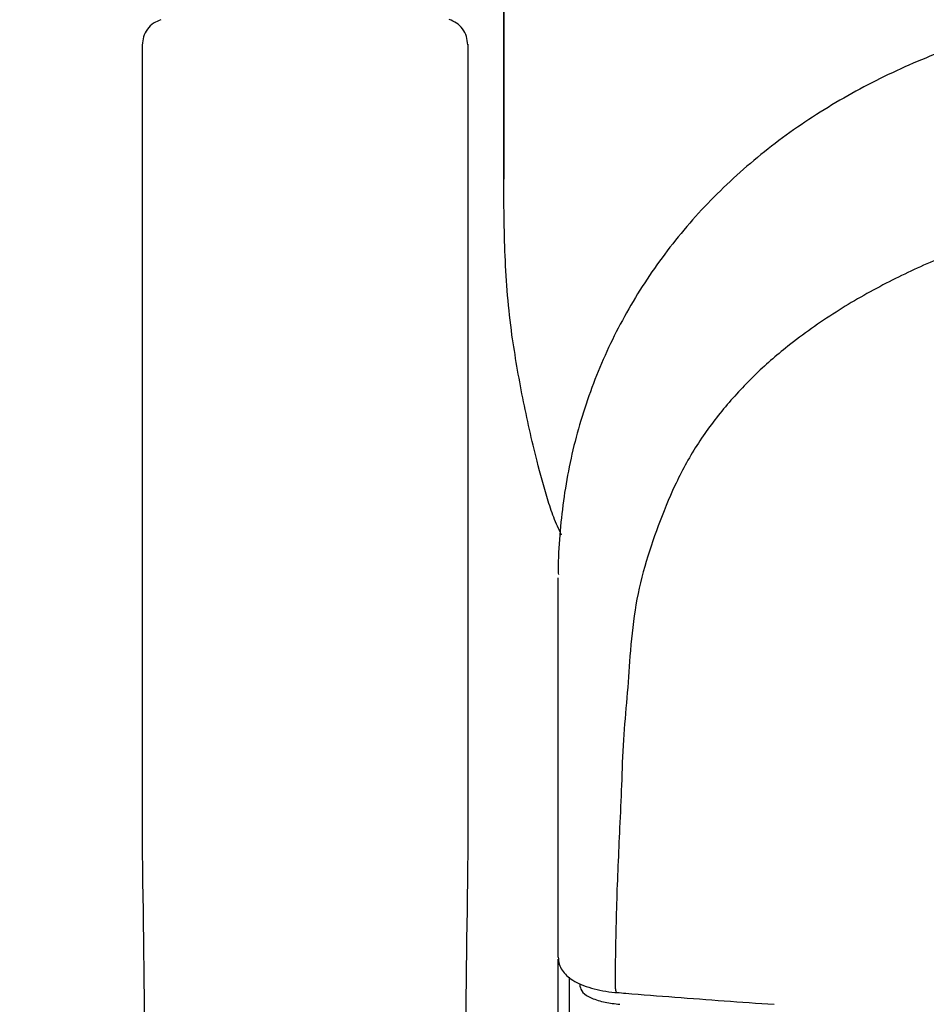
# Model space of a CAD drawing. Units: inches. Extents: x 0 to 6039, y -47 to 1705.
# Drawn here: x 451 to 576, y 663 to 799 of the extents above; entities that cross this region are included whole.
import ezdxf

# ---------------------------------------------------------------- set-up
doc = ezdxf.new("R2010")
doc.units = ezdxf.units.IN
doc.header["$MEASUREMENT"] = 0
doc.layers.add('Butaca - Seat', color=7, linetype='Continuous', true_color=0x246098)
doc.layers.add('Cotas - Measure', color=7, linetype='Continuous')
doc.styles.add('Arial Narrow', font='ARIALN.TTF')
doc.dimstyles.new('cotas planos', dxfattribs={"dimtxt": 50, "dimasz": 30, "dimexe": 15, "dimexo": 25, "dimgap": 20, "dimtad": 1, "dimdec": 0, "dimtxsty": 'Arial Narrow', "dimblk": 'ARCHTICK', "dimcen": 2.5, "dimclrd": 256, "dimclre": 256, "dimclrt": 256, "dimadec": 0, "dimazin": 0, "dimtfac": 1, "dimtdec": 0, "dimtmove": 0, "dimatfit": 2, "dimldrblk": 'ARCHTICK', "dimfxl": 1, "dimarcsym": 0})

# ---------------------------------------------------------------- blocks, each defined once
blk = doc.blocks.new('_ArchTick')
at = {"color": 0, "linetype": 'ByBlock', "const_width": 0.15}
blk.add_lwpolyline([(-0.5, -0.5), (0.5, 0.5)], dxfattribs=at)
blk = doc.blocks.new('*D13')
at = {"layer": 'Cotas - Measure', "lineweight": -2, "transparency": 16777216}
for p, q in [((729.83, 1386.29), (302.86, 1386.29)), ((317.86, 1386.29), (317.86, 166.63)), ((434.91, 166.63), (302.86, 166.63))]:
    blk.add_line(p, q, dxfattribs=at)
at = {"layer": 'Defpoints', "color": 0, "transparency": 16777216}
for p in [(754.83, 1386.29), (317.86, 166.63), (459.91, 166.63)]:
    blk.add_point(p, dxfattribs=at)
at = {"layer": 'Cotas - Measure', "lineweight": -2, "transparency": 16777216, "xscale": 30, "yscale": 30, "zscale": 30}
for p, rotation in [((317.86, 1386.29), 90), ((317.86, 166.63), 270)]:
    blk.add_blockref('_ArchTick', p, dxfattribs=dict(at, rotation=rotation))
at = {"layer": 'Cotas - Measure', "transparency": 16777216, "insert": (265.81, 776.46), "char_height": 50, "attachment_point": 5, "rotation": 90, "style": 'Arial Narrow'}
blk.add_mtext('1220mm [48"]', dxfattribs=at)

msp = doc.modelspace()

# ---------------------------------------------------------------- linework, layer by layer
at = {"layer": 'Butaca - Seat'}
for p, q in [((524.98, 712.83, 0), (524.98, 721.47, 0)), ((524.98, 533.66, 0), (524.98, 668.77, 0)), ((526.48, 666.25, 0), (526.48, 664.57, 0)), ((527.98, 665.34, 0), (527.98, 665.03, 0))]:
    msp.add_line(p, q, dxfattribs=at)
for points, knots in [([(518.59, 755.02, 0), (518.37, 756.84, 0), (517.92, 760.48, 0), (517.62, 765.96, 0), (517.48, 771.32, 0), (517.46, 774.85, 0), (517.46, 869.99, 0), (517.46, 776.56, 0)], [0, 0, 0, 0, 0.2546756, 0.5081452, 0.7618751, 0.9999975, 1, 1, 1, 1]), ([(470.05, 798.6, 0), (469.71, 798.46, 0), (469, 798.18, 0), (468.15, 797.33, 0), (467.58, 796.27, 0), (467.51, 795.5, 0), (467.48, 795.12, 0)], [0, 0, 0, 0, 0.245349, 0.500694, 0.75565, 1, 1, 1, 1]), ([(512.48, 795.16, 0), (512.44, 795.53, 0), (512.38, 796.31, 0), (511.81, 797.37, 0), (510.96, 798.22, 0), (510.25, 798.5, 0), (509.9, 798.64, 0)], [0, 0, 0, 0, 0.244088, 0.498791, 0.754025, 1, 1, 1, 1]), ([(592.19, 798.48, 0), (591.77, 798.39, 0), (589.66, 797.94, 0), (585.96, 796.91, 0), (581.09, 795.37, 0), (576.35, 793.59, 0), (571.72, 791.59, 0), (567.19, 789.35, 0), (562.79, 786.86, 0), (558.53, 784.13, 0), (554.45, 781.17, 0), (550.57, 777.98, 0), (546.92, 774.58, 0), (543.53, 770.98, 0), (540.4, 767.21, 0), (537.56, 763.28, 0), (534.99, 759.19, 0), (532.69, 754.95, 0), (530.69, 750.58, 0), (528.98, 746.09, 0), (527.56, 741.5, 0), (526.46, 736.84, 0), (525.65, 732.13, 0), (525.17, 727.35, 0), (524.96, 723.95, 0), (524.99, 722.14, 0), (525, 721.94, 0)], [0, 0, 0, 0, 0.011103, 0.055059, 0.099125, 0.143251, 0.187401, 0.232184, 0.277466, 0.323145, 0.369092, 0.415163, 0.461171, 0.506972, 0.552394, 0.597409, 0.642389, 0.687269, 0.731981, 0.776466, 0.820675, 0.864575, 0.908185, 0.951165, 0.994684, 1, 1, 1, 1]), ([(467.48, 795.24, 0), (467.48, 795.13, 0), (467.48, 794.91, 0), (467.48, 794.17, 0), (467.48, 793.37, 0), (467.48, 792.41, 0), (467.48, 791.25, 0), (467.48, 789.89, 0), (467.48, 788.93, 0), (467.48, 787.75, 0), (467.48, 786.22, 0), (467.48, 784.2, 0), (467.48, 781.87, 0), (467.48, 779.33, 0), (467.48, 775.61, 0), (467.48, 770.55, 0), (467.48, 764.32, 0), (467.48, 758.03, 0), (467.48, 751.78, 0), (467.48, 740.65, 0), (467.48, 724.68, 0), (467.48, 703.95, 0), (467.48, 690.22, 0), (467.48, 683.38, 0)], [0, 0, 0, 0, 0.031056, 0.062484, 0.080541, 0.096914, 0.125125, 0.13572, 0.146156, 0.156547, 0.171221, 0.187985, 0.208948, 0.229845, 0.250797, 0.299251, 0.350571, 0.400683, 0.450216, 0.500594, 0.668013, 0.834453, 1, 1, 1, 1]), ([(512.48, 795.24, 0), (512.48, 795.19, 0), (512.48, 795.11, 0), (512.48, 794.84, 0), (512.48, 794.48, 0), (512.48, 793.82, 0), (512.48, 793.02, 0), (512.48, 792.02, 0), (512.48, 791.42, 0), (512.48, 790.59, 0), (512.48, 789.45, 0), (512.48, 787.94, 0), (512.48, 786.22, 0), (512.48, 784.2, 0), (512.48, 781.87, 0), (512.48, 779.33, 0), (512.48, 775.92, 0), (512.48, 771.63, 0), (512.48, 766.52, 0), (512.48, 761.3, 0), (512.48, 756.05, 0), (512.48, 750.76, 0), (512.48, 736.84, 0), (512.48, 714.33, 0), (512.48, 693.67, 0), (512.48, 683.38, 0)], [0, 0, 0, 0, 0.015507, 0.031063, 0.046714, 0.062505, 0.096899, 0.106944, 0.116349, 0.125175, 0.140986, 0.156578, 0.171247, 0.188015, 0.208972, 0.229868, 0.250825, 0.291701, 0.332437, 0.37347, 0.417014, 0.458508, 0.500626, 0.751363, 1, 1, 1, 1]), ([(595.84, 771.52, 0), (593.99, 771.05, 0), (590, 770.05, 0), (583.79, 768.04, 0), (577.07, 765.45, 0), (570.13, 762.2, 0), (563.23, 758.26, 0), (557.15, 753.97, 0), (551.98, 749.46, 0), (547.77, 744.88, 0), (544, 739.84, 0), (541.06, 734.33, 0), (538.78, 728.73, 0), (536.83, 723.02, 0), (535.46, 717.01, 0), (535.08, 712.76, 0), (534.88, 710.63, 0)], [0, 0, 0, 0, 0.058586, 0.126825, 0.203304, 0.285215, 0.371587, 0.460939, 0.528914, 0.597703, 0.666719, 0.736318, 0.802777, 0.8671, 0.933225, 1, 1, 1, 1]), ([(525.44, 727.38, 0), (525.07, 728.19, 0), (524.31, 729.82, 0), (523.21, 733.25, 0), (522.09, 737.32, 0), (520.99, 741.99, 0), (520.06, 746.37, 0), (519.25, 750.73, 0), (518.81, 753.59, 0), (518.59, 755.02, 0)], [0, 0, 0, 0, 0.090396, 0.181778, 0.366801, 0.524093, 0.681783, 0.840684, 1, 1, 1, 1]), ([(524.98, 669.03, 0), (524.98, 671.36, 0), (524.98, 675.88, 0), (524.98, 682.84, 0), (524.98, 690.11, 0), (524.98, 697.65, 0), (524.98, 705.33, 0), (524.98, 710.3, 0), (524.98, 712.83, 0)], [0, 0, 0, 0, 0.159484, 0.309242, 0.475648, 0.656737, 0.824908, 1, 1, 1, 1]), ([(534.88, 710.63, 0), (534.76, 708.72, 0), (534.51, 704.89, 0), (533.91, 698.94, 0), (533.76, 692.92, 0), (533.4, 685.37, 0), (532.99, 676.43, 0), (532.89, 669.45, 0), (532.84, 665.97, 0)], [0, 0, 0, 0, 0.130024, 0.260502, 0.400716, 0.532351, 0.76623, 1, 1, 1, 1]), ([(467.48, 683.38, 0), (467.61, 672.84, 0), (467.89, 651.69, 0), (468.3, 620.07, 0), (468.72, 588.61, 0), (469.14, 557.47, 0), (469.56, 526.76, 0), (469.84, 506.61, 0), (469.98, 496.54, 0)], [0, 0, 0, 0, 0.165627, 0.332552, 0.50099, 0.667597, 0.833862, 1, 1, 1, 1]), ([(512.48, 683.38, 0), (512.34, 672.85, 0), (512.07, 651.7, 0), (511.65, 620.08, 0), (511.24, 588.61, 0), (510.82, 557.47, 0), (510.4, 526.76, 0), (510.12, 506.61, 0), (509.98, 496.54, 0)], [0, 0, 0, 0, 0.165626, 0.33255, 0.500989, 0.667594, 0.833859, 1, 1, 1, 1]), ([(524.98, 669.03, 0), (525.01, 668.71, 0), (525.07, 668.06, 0), (525.51, 667.2, 0), (526.15, 666.45, 0), (527.01, 665.8, 0), (528.14, 665.21, 0), (529.54, 664.73, 0), (531.12, 664.37, 0), (532.35, 664.2, 0), (533.02, 664.15, 0), (533.12, 664.14, 0)], [0, 0, 0, 0, 0.102546, 0.202536, 0.30812, 0.425723, 0.561595, 0.703163, 0.842731, 0.976452, 1, 1, 1, 1]), ([(532.85, 665.97, 0), (532.84, 665.81, 0), (532.83, 665.51, 0), (532.84, 665.09, 0), (532.87, 664.73, 0), (532.92, 664.43, 0), (532.99, 664.24, 0), (533.06, 664.14, 0), (533.11, 664.15, 0), (533.12, 664.15, 0)], [0, 0, 0, 0, 0.155446, 0.310892, 0.466339, 0.621785, 0.777231, 0.932677, 1, 1, 1, 1]), ([(526.48, 664.57, 0), (526.48, 659.33, 0), (526.48, 648.87, 0), (526.48, 633.23, 0), (526.48, 617.73, 0), (526.48, 602.27, 0), (526.48, 586.73, 0), (526.48, 571.88, 0), (526.48, 557.73, 0), (526.48, 544.08, 0), (526.48, 530.95, 0), (526.48, 518.09, 0), (526.48, 506.11, 0), (526.48, 494.18, 0), (526.48, 486.74, 0), (526.48, 483.02, 0)], [0, 0, 0, 0, 0.084163, 0.168239, 0.252211, 0.334455, 0.418535, 0.504471, 0.576022, 0.649349, 0.727535, 0.791164, 0.86034, 0.930191, 1, 1, 1, 1]), ([(527.98, 665.03, 0), (528.06, 664.73, 0), (528.22, 664.13, 0), (529.51, 663.35, 0), (531.32, 662.76, 0), (532.8, 662.59, 0), (533.5, 662.51, 0)], [0, 0, 0, 0, 0.260487, 0.5211389, 0.776199, 1, 1, 1, 1]), ([(533.12, 664.15, 0), (533.52, 664.11, 0), (538.44, 663.7, 0), (545.68, 663.15, 0), (552.54, 662.67, 0), (554.84, 662.51, 0)], [0, 0, 0, 0, 0.056033, 0.683002, 1, 1, 1, 1])]:
    msp.add_open_spline(points, degree=3, knots=knots, dxfattribs=at)

# ---------------------------------------------------------------- dimensions: what is measured, and where the dimension line sits
at = {"layer": 'Cotas - Measure'}
dim = msp.add_linear_dim(base=(317.86, 166.63, 0), p1=(754.83, 1386.29, 0), p2=(459.91, 166.63, 0), angle=90, dimstyle='cotas planos', override={"dimpost": 'mm'}, dxfattribs=at)
dim.commit()
dim.dimension.update_dxf_attribs({"geometry": '*D13', "text_midpoint": (265.81, 776.46, 0)})

doc.saveas('drawing.dxf')
